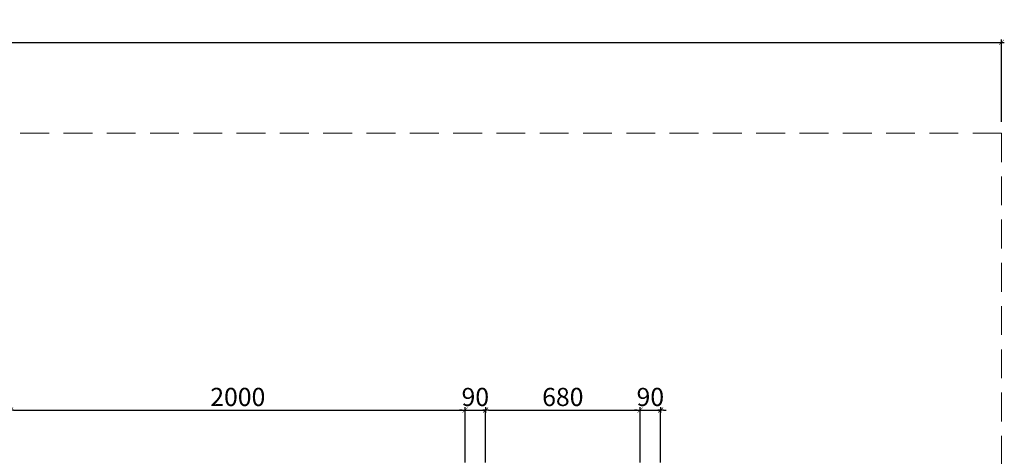
# Model space of a CAD drawing. Units: millimetres. Extents: x 15964 to 25688, y 5732 to 15911.
# Drawn here: x 21356 to 25688, y 13988 to 15911 of the extents above; entities that cross this region are included whole.
import ezdxf

# ---------------------------------------------------------------- set-up
doc = ezdxf.new("R2010")
doc.units = ezdxf.units.MM
doc.header["$LTSCALE"] = 10
doc.linetypes.add('DASHED2', pattern=[9.524999999999999, 6.35, -3.175])
doc.layers.add('strefa ochronna', color=30, linetype='DASHED2', lineweight=20)
doc.layers.add('wym', color=1, linetype='Continuous')
doc.styles.add('tkd_txt0', font='simplex.shx', dxfattribs={"width": 0.75})
doc.dimstyles.new('tkd_1-25mm[mm]', dxfattribs={"dimtxt": 50, "dimasz": 12.5, "dimexe": 0, "dimexo": 50, "dimgap": 7.5, "dimtad": 1, "dimdec": 1, "dimrnd": 0.5, "dimtxsty": 'tkd_txt0', "dimblk": 'tkd_dim_arrow', "dimblk1": 'tkd_dim_arrow', "dimblk2": 'tkd_dim_arrow', "dimcen": 2.5, "dimclrd": 1, "dimclrt": 7, "dimadec": 0, "dimazin": 0, "dimtfac": 1, "dimtix": 1, "dimtmove": 1, "dimatfit": 3, "dimfxl": 1, "dimtvp": 0.02, "dimarcsym": 0})

# ---------------------------------------------------------------- blocks, each defined once
blk = doc.blocks.new('tkd_dim_arrow')
for p, q in [((-1, 0), (1, 0)), ((0, -1), (0, 1))]:
    blk.add_line(p, q)
at = {"const_width": 0.2}
blk.add_lwpolyline([(-0.8954183521082761, -0.8954183521082761), (0.8954183521082726, 0.8954183521082726)], dxfattribs=at)
blk = doc.blocks.new('*D5')
at = {"layer": 'Defpoints', "color": 0}
for p in [(25675.92756723466, 15811.22335105567), (16595.92756722639, 15411.21492931105), (25675.92756723466, 15411.21492931105)]:
    blk.add_point(p, dxfattribs=at)
at = {"layer": 'wym', "color": 0, "lineweight": -2}
for p, q in [((16595.92756722639, 15461.21492931105), (16595.92756722639, 15811.22335105567)), ((25675.92756723466, 15461.21492931105), (25675.92756723466, 15811.22335105567))]:
    blk.add_line(p, q, dxfattribs=at)
at = {"layer": 'wym', "color": 1, "lineweight": -2}
blk.add_line((16608.42756722639, 15811.22335105567), (25663.42756723466, 15811.22335105567), dxfattribs=at)
at = {"layer": 'wym', "color": 1, "lineweight": -2, "xscale": 12.5, "yscale": 12.5, "zscale": 12.5, "rotation": 180}
blk.add_blockref('tkd_dim_arrow', (16595.92756722639, 15811.22335105567), dxfattribs=at)
at = {"layer": 'wym', "color": 1, "lineweight": -2, "xscale": 12.5, "yscale": 12.5, "zscale": 12.5}
blk.add_blockref('tkd_dim_arrow', (25675.92756723466, 15811.22335105567), dxfattribs=at)
at = {"layer": 'wym', "color": 7, "insert": (21135.92756723052, 15858.72335105567), "char_height": 80, "attachment_point": 5, "style": 'tkd_txt0'}
blk.add_mtext('9080', dxfattribs=at)
blk = doc.blocks.new('*D25')
at = {"layer": 'Defpoints', "color": 0}
for p in [(23315.92756723466, 14191.36864976225), (21315.92756722639, 13911.21492930863), (23315.92756723466, 13911.21492930863)]:
    blk.add_point(p, dxfattribs=at)
at = {"layer": 'wym', "color": 0, "lineweight": -2}
for p, q in [((21315.92756722639, 13961.21492930863), (21315.92756722639, 14191.36864976225)), ((23315.92756723466, 13961.21492930863), (23315.92756723466, 14191.36864976225))]:
    blk.add_line(p, q, dxfattribs=at)
at = {"layer": 'wym', "color": 1, "lineweight": -2}
blk.add_line((21328.42756722639, 14191.36864976225), (23303.42756723466, 14191.36864976225), dxfattribs=at)
at = {"layer": 'wym', "color": 1, "lineweight": -2, "xscale": 12.5, "yscale": 12.5, "zscale": 12.5, "rotation": 180}
blk.add_blockref('tkd_dim_arrow', (21315.92756722639, 14191.36864976225), dxfattribs=at)
at = {"layer": 'wym', "color": 1, "lineweight": -2, "xscale": 12.5, "yscale": 12.5, "zscale": 12.5}
blk.add_blockref('tkd_dim_arrow', (23315.92756723466, 14191.36864976225), dxfattribs=at)
at = {"layer": 'wym', "color": 7, "insert": (22315.92756723052, 14238.86864976225), "char_height": 80, "attachment_point": 5, "style": 'tkd_txt0'}
blk.add_mtext('2000', dxfattribs=at)
blk = doc.blocks.new('*D26')
at = {"layer": 'Defpoints', "color": 0}
for p in [(23405.92756723466, 14191.36864976225), (23315.92756723466, 13911.21492930863), (23405.92756723466, 13911.21492930863)]:
    blk.add_point(p, dxfattribs=at)
at = {"layer": 'wym', "color": 1, "lineweight": -2}
for p, q in [((23303.42756723466, 14191.36864976225), (23290.92756723466, 14191.36864976225)), ((23315.92756723466, 14191.36864976225), (23405.92756723466, 14191.36864976225)), ((23418.42756723466, 14191.36864976225), (23430.92756723466, 14191.36864976225))]:
    blk.add_line(p, q, dxfattribs=at)
at = {"layer": 'wym', "color": 0, "lineweight": -2}
for p, q in [((23315.92756723466, 13961.21492930863), (23315.92756723466, 14191.36864976225)), ((23405.92756723466, 13961.21492930863), (23405.92756723466, 14191.36864976225))]:
    blk.add_line(p, q, dxfattribs=at)
at = {"layer": 'wym', "color": 1, "lineweight": -2, "xscale": 12.5, "yscale": 12.5, "zscale": 12.5}
blk.add_blockref('tkd_dim_arrow', (23315.92756723466, 14191.36864976225), dxfattribs=at)
at = {"layer": 'wym', "color": 1, "lineweight": -2, "xscale": 12.5, "yscale": 12.5, "zscale": 12.5, "rotation": 180}
blk.add_blockref('tkd_dim_arrow', (23405.92756723466, 14191.36864976225), dxfattribs=at)
at = {"layer": 'wym', "color": 7, "insert": (23360.92756723466, 14238.86864976225), "char_height": 80, "attachment_point": 5, "style": 'tkd_txt0'}
blk.add_mtext('90', dxfattribs=at)
blk = doc.blocks.new('*D27')
at = {"layer": 'Defpoints', "color": 0}
for p in [(24085.92756723466, 14191.36864976225), (23405.92756723466, 13911.21492930863), (24085.92756723466, 13911.21492930643)]:
    blk.add_point(p, dxfattribs=at)
at = {"layer": 'wym', "color": 0, "lineweight": -2}
for p, q in [((23405.92756723466, 13961.21492930863), (23405.92756723466, 14191.36864976225)), ((24085.92756723466, 13961.21492930643), (24085.92756723466, 14191.36864976225))]:
    blk.add_line(p, q, dxfattribs=at)
at = {"layer": 'wym', "color": 1, "lineweight": -2}
blk.add_line((23418.42756723466, 14191.36864976225), (24073.42756723466, 14191.36864976225), dxfattribs=at)
at = {"layer": 'wym', "color": 1, "lineweight": -2, "xscale": 12.5, "yscale": 12.5, "zscale": 12.5, "rotation": 180}
blk.add_blockref('tkd_dim_arrow', (23405.92756723466, 14191.36864976225), dxfattribs=at)
at = {"layer": 'wym', "color": 1, "lineweight": -2, "xscale": 12.5, "yscale": 12.5, "zscale": 12.5}
blk.add_blockref('tkd_dim_arrow', (24085.92756723466, 14191.36864976225), dxfattribs=at)
at = {"layer": 'wym', "color": 7, "insert": (23745.92756723466, 14238.86864976225), "char_height": 80, "attachment_point": 5, "style": 'tkd_txt0'}
blk.add_mtext('680', dxfattribs=at)
blk = doc.blocks.new('*D28')
at = {"layer": 'Defpoints', "color": 0}
for p in [(24175.92756723466, 14191.36864976225), (24085.92756723466, 13911.21492930643), (24175.92756723466, 13911.21492931105)]:
    blk.add_point(p, dxfattribs=at)
at = {"layer": 'wym', "color": 1, "lineweight": -2}
for p, q in [((24073.42756723466, 14191.36864976225), (24060.92756723466, 14191.36864976225)), ((24085.92756723466, 14191.36864976225), (24175.92756723466, 14191.36864976225)), ((24188.42756723466, 14191.36864976225), (24200.92756723466, 14191.36864976225))]:
    blk.add_line(p, q, dxfattribs=at)
at = {"layer": 'wym', "color": 0, "lineweight": -2}
for p, q in [((24085.92756723466, 13961.21492930643), (24085.92756723466, 14191.36864976225)), ((24175.92756723466, 13961.21492931105), (24175.92756723466, 14191.36864976225))]:
    blk.add_line(p, q, dxfattribs=at)
at = {"layer": 'wym', "color": 1, "lineweight": -2, "xscale": 12.5, "yscale": 12.5, "zscale": 12.5}
blk.add_blockref('tkd_dim_arrow', (24085.92756723466, 14191.36864976225), dxfattribs=at)
at = {"layer": 'wym', "color": 1, "lineweight": -2, "xscale": 12.5, "yscale": 12.5, "zscale": 12.5, "rotation": 180}
blk.add_blockref('tkd_dim_arrow', (24175.92756723466, 14191.36864976225), dxfattribs=at)
at = {"layer": 'wym', "color": 7, "insert": (24130.92756723466, 14238.86864976225), "char_height": 80, "attachment_point": 5, "style": 'tkd_txt0'}
blk.add_mtext('90', dxfattribs=at)

msp = doc.modelspace()

# ---------------------------------------------------------------- linework, layer by layer
at = {"layer": 'strefa ochronna', "ltscale": 2}
msp.add_lwpolyline([(16640.92756722639, 10765.81513927193), (16640.92756722639, 11551.21492931105), (16595.92756722639, 11551.21492931105), (16595.92756722639, 15411.21492931105), (25675.92756723466, 15411.21492931105), (25675.92756723466, 11551.21492931105), (22770.92756722639, 11551.21492931105), (22770.92756722639, 10765.81513927193), (19000.92756722639, 10765.81513927193)], close=True, dxfattribs=at)

# ---------------------------------------------------------------- dimensions: what is measured, and where the dimension line sits
at = {"layer": 'wym'}
dim = msp.add_aligned_dim(p1=(16595.92756722639, 15411.21492931105), p2=(25675.92756723466, 15411.21492931105), distance=400.00842174462014, dimstyle='tkd_1-25mm[mm]', override={"dimtxt": 80}, dxfattribs=at)
dim.commit()
dim.dimension.update_dxf_attribs({"geometry": '*D5', "text_midpoint": (21135.92756723052, 15858.72335105567)})
for base, p1, p2, picture, middle in [((23315.92756723466, 14191.36864976225), (21315.92756722639, 13911.21492930863), (23315.92756723466, 13911.21492930863), '*D25', (22315.92756723052, 14238.86864976225)), ((23405.92756723466, 14191.36864976225), (23315.92756723466, 13911.21492930863), (23405.92756723466, 13911.21492930863), '*D26', (23360.92756723466, 14238.86864976225)), ((24085.92756723466, 14191.36864976225), (23405.92756723466, 13911.21492930863), (24085.92756723466, 13911.21492930643), '*D27', (23745.92756723466, 14238.86864976225)), ((24175.92756723466, 14191.36864976225), (24085.92756723466, 13911.21492930643), (24175.92756723466, 13911.21492931105), '*D28', (24130.92756723466, 14238.86864976225))]:
    dim = msp.add_linear_dim(base=base, p1=p1, p2=p2, angle=180, dimstyle='tkd_1-25mm[mm]', override={"dimtxt": 80}, dxfattribs=at)
    dim.commit()
    dim.dimension.update_dxf_attribs({"geometry": picture, "text_midpoint": middle})

doc.saveas('drawing.dxf')
